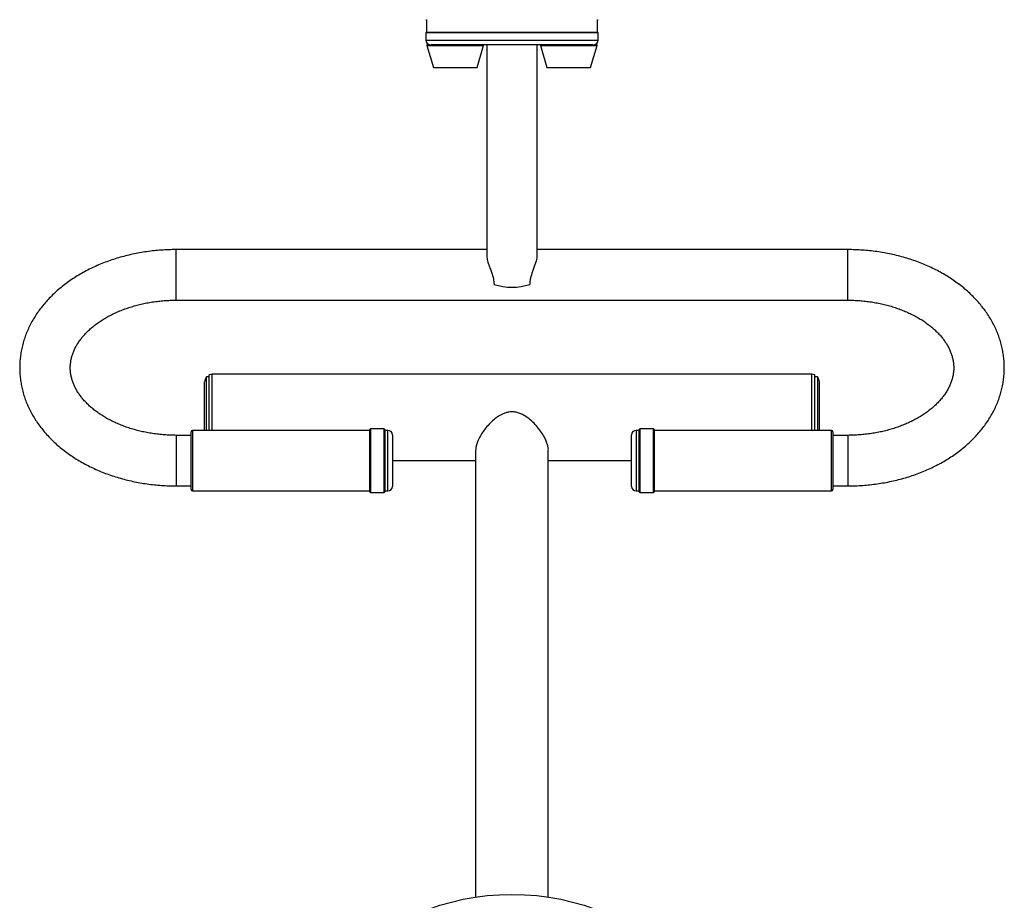
# Model space of a CAD drawing. Units: millimetres. Extents: x -3094 to 4410, y -4010 to 1912.
# Drawn here: x -1919 to -1268, y -2353 to -1772 of the extents above; entities that cross this region are included whole.
import ezdxf

# ---------------------------------------------------------------- set-up
doc = ezdxf.new("R2010")
doc.units = ezdxf.units.MM

msp = doc.modelspace()

# ---------------------------------------------------------------- linework, layer by layer
at = {"color": 7, "linetype": 'Continuous'}
for p, q in [((-1650.6, -1772.08), (-1650.13, -1772.08)), ((-1650.13, -1772.08), (-1650.13, -1780.58)), ((-1537.06, -1772.08), (-1536.6, -1772.08)), ((-1537.06, -1780.58), (-1537.06, -1772.08)), ((-1650.6, -1780.58), (-1650.6, -1785.58)), ((-1536.6, -1780.58), (-1650.6, -1780.58)), ((-1650.13, -1780.58), (-1537.06, -1780.58)), ((-1536.6, -1785.58), (-1536.6, -1780.58)), ((-1649.86, -1789.22), (-1645.55, -1803.58)), ((-1649.38, -1788.58), (-1646.77, -1788.58)), ((-1540.43, -1788.58), (-1646.77, -1788.58)), ((-1616.65, -1803.58), (-1612.33, -1789.22)), ((-1610.3, -1788.58), (-1610.3, -1927.66)), ((-1576.9, -1927.66), (-1576.9, -1788.58)), ((-1574.86, -1789.22), (-1570.55, -1803.58)), ((-1541.65, -1803.58), (-1537.33, -1789.22)), ((-1540.43, -1788.58), (-1537.81, -1788.58)), ((-1645.55, -1803.58), (-1618.85, -1803.58)), ((-1618.85, -1803.58), (-1616.65, -1803.58)), ((-1570.55, -1803.58), (-1568.34, -1803.58)), ((-1568.34, -1803.58), (-1541.65, -1803.58)), ((-1610.3, -1923.88), (-1815.35, -1923.88)), ((-1610.3, -1923.88), (-1815.35, -1923.88)), ((-1371.85, -1923.88), (-1576.9, -1923.88)), ((-1371.85, -1923.88), (-1576.9, -1923.88)), ((-1815.35, -1957.28), (-1371.85, -1957.28)), ((-1815.35, -1957.28), (-1371.85, -1957.28)), ((-1793.6, -2007.89), (-1795.4, -2007.89)), ((-1795.4, -2043.2), (-1795.4, -2007.89)), ((-1793.6, -2043.2), (-1793.6, -2006.55)), ((-1395.6, -2006.14), (-1791.6, -2006.14)), ((-1393.6, -2043.2), (-1393.6, -2006.55)), ((-1391.8, -2007.89), (-1393.6, -2007.89)), ((-1391.8, -2007.89), (-1391.8, -2011.86)), ((-1796.6, -2034.64), (-1796.6, -2011.14)), ((-1391.8, -2011.86), (-1391.8, -2043.2)), ((-1390.6, -2034.64), (-1390.6, -2011.14)), ((-1796.6, -2043.2), (-1796.6, -2034.64)), ((-1390.6, -2043.2), (-1390.6, -2034.64)), ((-1805.6, -2046.5), (-1815.35, -2046.5)), ((-1805.6, -2046.5), (-1815.35, -2046.5)), ((-1805.6, -2076.63), (-1805.6, -2044.2)), ((-1687.6, -2043.2), (-1804.6, -2043.2)), ((-1687.6, -2077.69), (-1687.6, -2042.7)), ((-1678.1, -2042.2), (-1687.1, -2042.2)), ((-1677.6, -2042.7), (-1677.6, -2077.69)), ((-1675.6, -2043.2), (-1677.6, -2043.2)), ((-1672.6, -2046.2), (-1672.6, -2075.22)), ((-1514.6, -2080.2), (-1514.6, -2046.2)), ((-1509.6, -2043.2), (-1511.6, -2043.2)), ((-1509.6, -2083.7), (-1509.6, -2042.7)), ((-1500.1, -2042.2), (-1509.1, -2042.2)), ((-1499.6, -2042.7), (-1499.6, -2083.7)), ((-1382.6, -2043.2), (-1499.6, -2043.2)), ((-1381.6, -2044.2), (-1381.6, -2082.2)), ((-1371.85, -2046.5), (-1381.6, -2046.5)), ((-1371.85, -2046.5), (-1381.6, -2046.5)), ((-1617.6, -2056.47), (-1617.6, -2351.39)), ((-1569.6, -2351.39), (-1569.6, -2056.47)), ((-1672.6, -2063.14), (-1617.6, -2063.14)), ((-1569.6, -2063.14), (-1514.6, -2063.14)), ((-1815.35, -2079.9), (-1805.6, -2079.9)), ((-1815.35, -2079.9), (-1805.6, -2079.9)), ((-1805.6, -2082.2), (-1805.6, -2076.63)), ((-1687.6, -2083.7), (-1687.6, -2077.69)), ((-1677.6, -2077.69), (-1677.6, -2083.7)), ((-1672.6, -2075.22), (-1672.6, -2080.2)), ((-1381.6, -2079.9), (-1371.85, -2079.9)), ((-1381.6, -2079.9), (-1371.85, -2079.9)), ((-1804.6, -2083.2), (-1687.6, -2083.2)), ((-1687.1, -2084.2), (-1678.1, -2084.2)), ((-1677.6, -2083.2), (-1675.6, -2083.2)), ((-1511.6, -2083.2), (-1509.6, -2083.2)), ((-1509.1, -2084.2), (-1500.1, -2084.2)), ((-1499.6, -2083.2), (-1382.6, -2083.2))]:
    msp.add_line(p, q, dxfattribs=at)
at = {"color": 8, "linetype": 'Continuous'}
for p, q in [((-1650.6, -1785.58), (-1536.6, -1785.58)), ((-1649.86, -1789.22), (-1615.19, -1789.22)), ((-1615.19, -1789.22), (-1612.33, -1789.22)), ((-1574.86, -1789.22), (-1572, -1789.22)), ((-1572, -1789.22), (-1537.33, -1789.22)), ((-1815.35, -1952.39), (-1815.35, -1923.88)), ((-1371.85, -1952.39), (-1371.85, -1923.88)), ((-1815.35, -1957.28), (-1815.35, -1952.39)), ((-1371.85, -1957.28), (-1371.85, -1952.39)), ((-1791.6, -2034.64), (-1791.6, -2006.14)), ((-1395.6, -2034.64), (-1395.6, -2006.14)), ((-1791.6, -2043.2), (-1791.6, -2034.64)), ((-1395.6, -2043.2), (-1395.6, -2034.64)), ((-1815.35, -2046.5), (-1815.35, -2075)), ((-1804.6, -2043.2), (-1804.6, -2077.34)), ((-1687.1, -2042.2), (-1687.1, -2078.04)), ((-1678.1, -2078.04), (-1678.1, -2042.2)), ((-1675.6, -2077.34), (-1675.6, -2043.2)), ((-1511.6, -2043.2), (-1511.6, -2083.2)), ((-1509.1, -2042.2), (-1509.1, -2084.2)), ((-1500.1, -2084.2), (-1500.1, -2042.2)), ((-1382.6, -2083.2), (-1382.6, -2043.2)), ((-1371.85, -2046.5), (-1371.85, -2075)), ((-1815.35, -2075), (-1815.35, -2079.9)), ((-1804.6, -2077.34), (-1804.6, -2083.2)), ((-1687.1, -2078.04), (-1687.1, -2084.2)), ((-1678.1, -2084.2), (-1678.1, -2078.04)), ((-1675.6, -2083.2), (-1675.6, -2077.34)), ((-1371.85, -2075), (-1371.85, -2079.9))]:
    msp.add_line(p, q, dxfattribs=at)
at = {"color": 7, "linetype": 'Continuous'}
msp.add_circle((-1593.6, -2509.58), 160, dxfattribs=at)
for centre, radius, start, end in [((-1647.6, -1785.58), 3, 180, 270), ((-1539.6, -1785.58), 3, 270, 0), ((-1649.38, -1789.08), 0.5, 90, 195.9454), ((-1612.81, -1789.08), 0.5, 344.0546, 90), ((-1574.38, -1789.08), 0.5, 90, 195.9454), ((-1537.81, -1789.08), 0.5, 344.0546, 90), ((-1593.6, -1910.81), 37.94, 251.737, 288.263), ((-1791.6, -2011.14), 5, 139.4584, 180), ((-1791.6, -2011.14), 5, 90, 113.57818), ((-1395.6, -2011.14), 5, 66.42182, 90), ((-1395.6, -2011.14), 5, 0, 40.5416), ((-1804.6, -2044.2), 1, 90, 180), ((-1687.1, -2042.7), 0.5, 90, 180), ((-1678.1, -2042.7), 0.5, 0, 90), ((-1675.6, -2046.2), 3, 0, 90), ((-1511.6, -2046.2), 3, 90, 180), ((-1509.1, -2042.7), 0.5, 90, 180), ((-1500.1, -2042.7), 0.5, 0, 90), ((-1382.6, -2044.2), 1, 0, 90), ((-1675.6, -2080.2), 3, 270, 360), ((-1511.6, -2080.2), 3, 180, 270), ((-1804.6, -2082.2), 1, 180, 270), ((-1687.1, -2083.7), 0.5, 180, 270), ((-1678.1, -2083.7), 0.5, 270, 360), ((-1509.1, -2083.7), 0.5, 180, 270), ((-1500.1, -2083.7), 0.5, 270, 360), ((-1382.6, -2082.2), 1, 270, 360)]:
    msp.add_arc(centre, radius, start, end, dxfattribs=at)
for points, knots in [([(-1815.35, -1923.88), (-1816.22, -1923.89), (-1818.72, -1923.9), (-1822.82, -1924.06), (-1827.64, -1924.4), (-1832.44, -1924.91), (-1837.2, -1925.59), (-1841.92, -1926.43), (-1846.58, -1927.44), (-1851.18, -1928.61), (-1855.7, -1929.95), (-1860.14, -1931.44), (-1864.49, -1933.09), (-1868.73, -1934.9), (-1872.86, -1936.86), (-1876.87, -1938.97), (-1880.75, -1941.22), (-1884.48, -1943.61), (-1888.06, -1946.14), (-1891.48, -1948.8), (-1894.73, -1951.59), (-1897.8, -1954.49), (-1900.68, -1957.51), (-1903.37, -1960.63), (-1905.86, -1963.84), (-1908.14, -1967.14), (-1910.2, -1970.52), (-1912.05, -1973.96), (-1913.68, -1977.46), (-1915.09, -1981.02), (-1916.27, -1984.61), (-1917.22, -1988.24), (-1917.95, -1991.88), (-1918.45, -1995.55), (-1918.72, -1999.22), (-1918.77, -2002.9), (-1918.6, -2006.56), (-1918.2, -2010.22), (-1917.59, -2013.85), (-1916.75, -2017.45), (-1915.69, -2021.01), (-1914.41, -2024.54), (-1912.92, -2028.01), (-1911.22, -2031.43), (-1909.3, -2034.79), (-1907.18, -2038.08), (-1904.85, -2041.29), (-1902.32, -2044.41), (-1899.59, -2047.45), (-1896.68, -2050.38), (-1893.58, -2053.2), (-1890.31, -2055.92), (-1886.87, -2058.51), (-1883.26, -2060.97), (-1879.51, -2063.3), (-1875.62, -2065.5), (-1871.59, -2067.55), (-1867.44, -2069.45), (-1863.18, -2071.2), (-1858.81, -2072.8), (-1854.36, -2074.25), (-1849.82, -2075.53), (-1845.2, -2076.65), (-1840.53, -2077.61), (-1835.8, -2078.41), (-1831.03, -2079.04), (-1826.23, -2079.5), (-1821.4, -2079.79), (-1817.77, -2079.89), (-1815.75, -2079.89), (-1815.35, -2079.9)], [0, 0, 0, 0, 0.008294, 0.023531, 0.038773, 0.05402, 0.069272, 0.084531, 0.099798, 0.115073, 0.130358, 0.145652, 0.160955, 0.176264, 0.19158, 0.206897, 0.222211, 0.237517, 0.252809, 0.268079, 0.283319, 0.298519, 0.313671, 0.328764, 0.343789, 0.358739, 0.373607, 0.388389, 0.403084, 0.417693, 0.432219, 0.446669, 0.461052, 0.475379, 0.489663, 0.503917, 0.518157, 0.532393, 0.54664, 0.560912, 0.575223, 0.589585, 0.604009, 0.618504, 0.633075, 0.647727, 0.66246, 0.677274, 0.692164, 0.707124, 0.722149, 0.737231, 0.752359, 0.767527, 0.782726, 0.797949, 0.813188, 0.828438, 0.843695, 0.858954, 0.874212, 0.889468, 0.90472, 0.919968, 0.935213, 0.950454, 0.965692, 0.980928, 0.996164, 1, 1, 1, 1]), ([(-1815.35, -1923.88), (-1816.22, -1923.89), (-1818.72, -1923.9), (-1822.82, -1924.06), (-1827.64, -1924.4), (-1832.44, -1924.91), (-1837.2, -1925.59), (-1841.92, -1926.43), (-1846.58, -1927.44), (-1851.18, -1928.61), (-1855.7, -1929.95), (-1860.14, -1931.44), (-1864.49, -1933.09), (-1868.73, -1934.9), (-1872.86, -1936.86), (-1876.87, -1938.97), (-1880.75, -1941.22), (-1884.48, -1943.61), (-1888.06, -1946.14), (-1891.48, -1948.8), (-1894.73, -1951.59), (-1897.8, -1954.49), (-1900.68, -1957.51), (-1903.37, -1960.63), (-1905.86, -1963.84), (-1908.14, -1967.14), (-1910.2, -1970.52), (-1912.05, -1973.96), (-1913.68, -1977.46), (-1915.09, -1981.02), (-1916.27, -1984.61), (-1917.22, -1988.24), (-1917.95, -1991.88), (-1918.45, -1995.55), (-1918.72, -1999.22), (-1918.77, -2002.9), (-1918.6, -2006.56), (-1918.2, -2010.22), (-1917.59, -2013.85), (-1916.75, -2017.45), (-1915.69, -2021.01), (-1914.41, -2024.54), (-1912.92, -2028.01), (-1911.22, -2031.43), (-1909.3, -2034.79), (-1907.18, -2038.08), (-1904.85, -2041.29), (-1902.32, -2044.41), (-1899.59, -2047.45), (-1896.68, -2050.38), (-1893.58, -2053.2), (-1890.31, -2055.92), (-1886.87, -2058.51), (-1883.26, -2060.97), (-1879.51, -2063.3), (-1875.62, -2065.5), (-1871.59, -2067.55), (-1867.44, -2069.45), (-1863.18, -2071.2), (-1858.81, -2072.8), (-1854.36, -2074.25), (-1849.82, -2075.53), (-1845.2, -2076.65), (-1840.53, -2077.61), (-1835.8, -2078.41), (-1831.03, -2079.04), (-1826.23, -2079.5), (-1821.4, -2079.79), (-1817.77, -2079.89), (-1815.75, -2079.89), (-1815.35, -2079.9)], [0, 0, 0, 0, 0.008294, 0.023531, 0.038773, 0.05402, 0.069272, 0.084531, 0.099798, 0.115073, 0.130358, 0.145652, 0.160955, 0.176264, 0.19158, 0.206897, 0.222211, 0.237517, 0.252809, 0.268079, 0.283319, 0.298519, 0.313671, 0.328764, 0.343789, 0.358739, 0.373607, 0.388389, 0.403084, 0.417693, 0.432219, 0.446669, 0.461052, 0.475379, 0.489663, 0.503917, 0.518157, 0.532393, 0.54664, 0.560912, 0.575223, 0.589585, 0.604009, 0.618504, 0.633075, 0.647727, 0.66246, 0.677274, 0.692164, 0.707124, 0.722149, 0.737231, 0.752359, 0.767527, 0.782726, 0.797949, 0.813188, 0.828438, 0.843695, 0.858954, 0.874212, 0.889468, 0.90472, 0.919968, 0.935213, 0.950454, 0.965692, 0.980928, 0.996164, 1, 1, 1, 1]), ([(-1371.85, -2079.9), (-1370.97, -2079.89), (-1368.48, -2079.88), (-1364.37, -2079.72), (-1359.55, -2079.38), (-1354.76, -2078.87), (-1349.99, -2078.19), (-1345.28, -2077.35), (-1340.61, -2076.34), (-1336.02, -2075.17), (-1331.49, -2073.83), (-1327.05, -2072.34), (-1322.7, -2070.69), (-1318.46, -2068.88), (-1314.33, -2066.92), (-1310.32, -2064.81), (-1306.44, -2062.56), (-1302.71, -2060.17), (-1299.13, -2057.64), (-1295.71, -2054.98), (-1292.46, -2052.19), (-1289.39, -2049.29), (-1286.51, -2046.27), (-1283.82, -2043.15), (-1281.33, -2039.94), (-1279.05, -2036.64), (-1276.99, -2033.26), (-1275.14, -2029.82), (-1273.51, -2026.32), (-1272.11, -2022.76), (-1270.93, -2019.17), (-1269.97, -2015.54), (-1269.24, -2011.89), (-1268.74, -2008.23), (-1268.47, -2004.55), (-1268.42, -2000.88), (-1268.59, -1997.21), (-1268.99, -1993.56), (-1269.61, -1989.93), (-1270.45, -1986.33), (-1271.5, -1982.76), (-1272.78, -1979.24), (-1274.27, -1975.76), (-1275.98, -1972.34), (-1277.89, -1968.99), (-1280.02, -1965.7), (-1282.34, -1962.49), (-1284.87, -1959.37), (-1287.6, -1956.33), (-1290.51, -1953.4), (-1293.61, -1950.57), (-1296.88, -1947.86), (-1300.33, -1945.27), (-1303.93, -1942.81), (-1307.68, -1940.48), (-1311.58, -1938.28), (-1315.6, -1936.23), (-1319.75, -1934.33), (-1324.01, -1932.57), (-1328.38, -1930.97), (-1332.84, -1929.53), (-1337.38, -1928.25), (-1341.99, -1927.13), (-1346.66, -1926.17), (-1351.39, -1925.37), (-1356.16, -1924.74), (-1360.96, -1924.28), (-1365.79, -1923.99), (-1369.42, -1923.89), (-1371.44, -1923.88), (-1371.85, -1923.88)], [0, 0, 0, 0, 0.008294, 0.023531, 0.038773, 0.05402, 0.069272, 0.084531, 0.099798, 0.115073, 0.130358, 0.145652, 0.160955, 0.176264, 0.19158, 0.206897, 0.222211, 0.237517, 0.252809, 0.268079, 0.283319, 0.298519, 0.313671, 0.328764, 0.343789, 0.358739, 0.373607, 0.388389, 0.403084, 0.417693, 0.432219, 0.446669, 0.461052, 0.475379, 0.489663, 0.503917, 0.518157, 0.532393, 0.54664, 0.560912, 0.575223, 0.589585, 0.604009, 0.618504, 0.633075, 0.647727, 0.66246, 0.677274, 0.692164, 0.707124, 0.722149, 0.737231, 0.752359, 0.767527, 0.782726, 0.797949, 0.813188, 0.828438, 0.843695, 0.858954, 0.874212, 0.889468, 0.90472, 0.919968, 0.935213, 0.950454, 0.965692, 0.980928, 0.996164, 1, 1, 1, 1]), ([(-1371.85, -2079.9), (-1370.97, -2079.89), (-1368.48, -2079.88), (-1364.37, -2079.72), (-1359.55, -2079.38), (-1354.76, -2078.87), (-1349.99, -2078.19), (-1345.28, -2077.35), (-1340.61, -2076.34), (-1336.02, -2075.17), (-1331.49, -2073.83), (-1327.05, -2072.34), (-1322.7, -2070.69), (-1318.46, -2068.88), (-1314.33, -2066.92), (-1310.32, -2064.81), (-1306.44, -2062.56), (-1302.71, -2060.17), (-1299.13, -2057.64), (-1295.71, -2054.98), (-1292.46, -2052.19), (-1289.39, -2049.29), (-1286.51, -2046.27), (-1283.82, -2043.15), (-1281.33, -2039.94), (-1279.05, -2036.64), (-1276.99, -2033.26), (-1275.14, -2029.82), (-1273.51, -2026.32), (-1272.11, -2022.76), (-1270.93, -2019.17), (-1269.97, -2015.54), (-1269.24, -2011.89), (-1268.74, -2008.23), (-1268.47, -2004.55), (-1268.42, -2000.88), (-1268.59, -1997.21), (-1268.99, -1993.56), (-1269.61, -1989.93), (-1270.45, -1986.33), (-1271.5, -1982.76), (-1272.78, -1979.24), (-1274.27, -1975.76), (-1275.98, -1972.34), (-1277.89, -1968.99), (-1280.02, -1965.7), (-1282.34, -1962.49), (-1284.87, -1959.37), (-1287.6, -1956.33), (-1290.51, -1953.4), (-1293.61, -1950.57), (-1296.88, -1947.86), (-1300.33, -1945.27), (-1303.93, -1942.81), (-1307.68, -1940.48), (-1311.58, -1938.28), (-1315.6, -1936.23), (-1319.75, -1934.33), (-1324.01, -1932.57), (-1328.38, -1930.97), (-1332.84, -1929.53), (-1337.38, -1928.25), (-1341.99, -1927.13), (-1346.66, -1926.17), (-1351.39, -1925.37), (-1356.16, -1924.74), (-1360.96, -1924.28), (-1365.79, -1923.99), (-1369.42, -1923.89), (-1371.44, -1923.88), (-1371.85, -1923.88)], [0, 0, 0, 0, 0.008294, 0.023531, 0.038773, 0.05402, 0.069272, 0.084531, 0.099798, 0.115073, 0.130358, 0.145652, 0.160955, 0.176264, 0.19158, 0.206897, 0.222211, 0.237517, 0.252809, 0.268079, 0.283319, 0.298519, 0.313671, 0.328764, 0.343789, 0.358739, 0.373607, 0.388389, 0.403084, 0.417693, 0.432219, 0.446669, 0.461052, 0.475379, 0.489663, 0.503917, 0.518157, 0.532393, 0.54664, 0.560912, 0.575223, 0.589585, 0.604009, 0.618504, 0.633075, 0.647727, 0.66246, 0.677274, 0.692164, 0.707124, 0.722149, 0.737231, 0.752359, 0.767527, 0.782726, 0.797949, 0.813188, 0.828438, 0.843695, 0.858954, 0.874212, 0.889468, 0.90472, 0.919968, 0.935213, 0.950454, 0.965692, 0.980928, 0.996164, 1, 1, 1, 1]), ([(-1610.28, -1927.68), (-1610.27, -1928.08), (-1610.24, -1928.94), (-1609.93, -1930.46), (-1609.41, -1932.37), (-1608.63, -1934.68), (-1607.64, -1937.37), (-1606.66, -1940.19), (-1605.95, -1942.75), (-1605.55, -1944.99), (-1605.51, -1946.22), (-1605.48, -1946.84)], [0, 0, 0, 0, 0.0857663, 0.1797935, 0.2758686, 0.4092104, 0.5463916, 0.6815519, 0.8207876, 0.9093345, 1, 1, 1, 1]), ([(-1581.71, -1946.84), (-1581.67, -1946.08), (-1581.6, -1944.53), (-1581.09, -1942.16), (-1580.39, -1939.8), (-1579.55, -1937.37), (-1578.63, -1934.86), (-1577.82, -1932.49), (-1577.25, -1930.42), (-1576.93, -1928.85), (-1576.93, -1928.02), (-1576.93, -1927.7)], [0, 0, 0, 0, 0.110512, 0.225315, 0.335587, 0.448132, 0.579743, 0.714777, 0.82106, 0.930134, 1, 1, 1, 1]), ([(-1815.35, -2046.5), (-1816.01, -2046.49), (-1817.99, -2046.48), (-1821.28, -2046.35), (-1825.19, -2046.06), (-1829.07, -2045.62), (-1832.91, -2045.04), (-1836.68, -2044.32), (-1840.38, -2043.47), (-1843.99, -2042.48), (-1847.51, -2041.37), (-1850.92, -2040.13), (-1854.21, -2038.78), (-1857.37, -2037.32), (-1860.39, -2035.75), (-1863.26, -2034.09), (-1865.98, -2032.35), (-1868.54, -2030.52), (-1870.93, -2028.62), (-1873.14, -2026.66), (-1875.17, -2024.65), (-1877.03, -2022.58), (-1878.7, -2020.48), (-1880.19, -2018.34), (-1881.5, -2016.16), (-1882.62, -2013.95), (-1883.56, -2011.71), (-1884.31, -2009.44), (-1884.86, -2007.13), (-1885.22, -2004.78), (-1885.38, -2002.39), (-1885.31, -1999.97), (-1885.03, -1997.54), (-1884.52, -1995.11), (-1883.79, -1992.71), (-1882.86, -1990.36), (-1881.73, -1988.05), (-1880.41, -1985.78), (-1878.9, -1983.57), (-1877.21, -1981.41), (-1875.33, -1979.3), (-1873.28, -1977.24), (-1871.04, -1975.25), (-1868.64, -1973.34), (-1866.07, -1971.49), (-1863.34, -1969.73), (-1860.46, -1968.06), (-1857.43, -1966.49), (-1854.27, -1965.03), (-1850.97, -1963.67), (-1847.56, -1962.43), (-1844.04, -1961.31), (-1840.42, -1960.32), (-1836.73, -1959.47), (-1832.95, -1958.74), (-1829.12, -1958.16), (-1825.24, -1957.72), (-1821.33, -1957.43), (-1818.03, -1957.3), (-1816.03, -1957.29), (-1815.35, -1957.28)], [0, 0, 0, 0, 0.008681, 0.025746, 0.042809, 0.059863, 0.076906, 0.093934, 0.110947, 0.127942, 0.144917, 0.161871, 0.178807, 0.195723, 0.212625, 0.229517, 0.246405, 0.263297, 0.280205, 0.297144, 0.314137, 0.331208, 0.348392, 0.365727, 0.383261, 0.40105, 0.419157, 0.437643, 0.456563, 0.475944, 0.495754, 0.515873, 0.536066, 0.556031, 0.575595, 0.594689, 0.613325, 0.631558, 0.649456, 0.667088, 0.684513, 0.701783, 0.718938, 0.736012, 0.753031, 0.770016, 0.786982, 0.803942, 0.820901, 0.837866, 0.854841, 0.87183, 0.888833, 0.90585, 0.922882, 0.939925, 0.956979, 0.97404, 0.991107, 1, 1, 1, 1]), ([(-1815.35, -2046.5), (-1816.01, -2046.49), (-1817.99, -2046.48), (-1821.28, -2046.35), (-1825.19, -2046.06), (-1829.07, -2045.62), (-1832.91, -2045.04), (-1836.68, -2044.32), (-1840.38, -2043.47), (-1843.99, -2042.48), (-1847.51, -2041.37), (-1850.92, -2040.13), (-1854.21, -2038.78), (-1857.37, -2037.32), (-1860.39, -2035.75), (-1863.26, -2034.09), (-1865.98, -2032.35), (-1868.54, -2030.52), (-1870.93, -2028.62), (-1873.14, -2026.66), (-1875.17, -2024.65), (-1877.03, -2022.58), (-1878.7, -2020.48), (-1880.19, -2018.34), (-1881.5, -2016.16), (-1882.62, -2013.95), (-1883.56, -2011.71), (-1884.31, -2009.44), (-1884.86, -2007.13), (-1885.22, -2004.78), (-1885.38, -2002.39), (-1885.31, -1999.97), (-1885.03, -1997.54), (-1884.52, -1995.11), (-1883.79, -1992.71), (-1882.86, -1990.36), (-1881.73, -1988.05), (-1880.41, -1985.78), (-1878.9, -1983.57), (-1877.21, -1981.41), (-1875.33, -1979.3), (-1873.28, -1977.24), (-1871.04, -1975.25), (-1868.64, -1973.34), (-1866.07, -1971.49), (-1863.34, -1969.73), (-1860.46, -1968.06), (-1857.43, -1966.49), (-1854.27, -1965.03), (-1850.97, -1963.67), (-1847.56, -1962.43), (-1844.04, -1961.31), (-1840.42, -1960.32), (-1836.73, -1959.47), (-1832.95, -1958.74), (-1829.12, -1958.16), (-1825.24, -1957.72), (-1821.33, -1957.43), (-1818.03, -1957.3), (-1816.03, -1957.29), (-1815.35, -1957.28)], [0, 0, 0, 0, 0.008681, 0.025746, 0.042809, 0.059863, 0.076906, 0.093934, 0.110947, 0.127942, 0.144917, 0.161871, 0.178807, 0.195723, 0.212625, 0.229517, 0.246405, 0.263297, 0.280205, 0.297144, 0.314137, 0.331208, 0.348392, 0.365727, 0.383261, 0.40105, 0.419157, 0.437643, 0.456563, 0.475944, 0.495754, 0.515873, 0.536066, 0.556031, 0.575595, 0.594689, 0.613325, 0.631558, 0.649456, 0.667088, 0.684513, 0.701783, 0.718938, 0.736012, 0.753031, 0.770016, 0.786982, 0.803942, 0.820901, 0.837866, 0.854841, 0.87183, 0.888833, 0.90585, 0.922882, 0.939925, 0.956979, 0.97404, 0.991107, 1, 1, 1, 1]), ([(-1371.85, -1957.28), (-1371.18, -1957.29), (-1369.2, -1957.3), (-1365.91, -1957.43), (-1362, -1957.72), (-1358.12, -1958.16), (-1354.29, -1958.74), (-1350.51, -1959.46), (-1346.81, -1960.31), (-1343.2, -1961.3), (-1339.68, -1962.41), (-1336.27, -1963.65), (-1332.98, -1965), (-1329.82, -1966.46), (-1326.8, -1968.03), (-1323.93, -1969.69), (-1321.21, -1971.43), (-1318.65, -1973.26), (-1316.27, -1975.15), (-1314.05, -1977.11), (-1312.02, -1979.13), (-1310.16, -1981.19), (-1308.49, -1983.3), (-1307, -1985.44), (-1305.69, -1987.62), (-1304.57, -1989.83), (-1303.64, -1992.06), (-1302.89, -1994.34), (-1302.33, -1996.65), (-1301.97, -1999), (-1301.81, -2001.39), (-1301.88, -2003.81), (-1302.16, -2006.24), (-1302.67, -2008.67), (-1303.4, -2011.06), (-1304.33, -2013.42), (-1305.46, -2015.73), (-1306.78, -2017.99), (-1308.29, -2020.21), (-1309.98, -2022.37), (-1311.86, -2024.48), (-1313.92, -2026.54), (-1316.15, -2028.52), (-1318.55, -2030.44), (-1321.12, -2032.29), (-1323.85, -2034.05), (-1326.73, -2035.71), (-1329.76, -2037.29), (-1332.93, -2038.75), (-1336.22, -2040.11), (-1339.63, -2041.35), (-1343.15, -2042.47), (-1346.77, -2043.46), (-1350.47, -2044.31), (-1354.24, -2045.03), (-1358.07, -2045.62), (-1361.95, -2046.06), (-1365.86, -2046.35), (-1369.17, -2046.48), (-1371.16, -2046.49), (-1371.85, -2046.5)], [0, 0, 0, 0, 0.008681, 0.025746, 0.042809, 0.059863, 0.076906, 0.093934, 0.110947, 0.127942, 0.144917, 0.161871, 0.178807, 0.195723, 0.212625, 0.229517, 0.246405, 0.263297, 0.280205, 0.297144, 0.314137, 0.331208, 0.348392, 0.365727, 0.383261, 0.40105, 0.419157, 0.437643, 0.456563, 0.475944, 0.495754, 0.515873, 0.536066, 0.556031, 0.575595, 0.594689, 0.613325, 0.631558, 0.649456, 0.667088, 0.684513, 0.701783, 0.718938, 0.736012, 0.753031, 0.770016, 0.786982, 0.803942, 0.820901, 0.837866, 0.854841, 0.87183, 0.888833, 0.90585, 0.922882, 0.939925, 0.956979, 0.97404, 0.991107, 1, 1, 1, 1]), ([(-1371.85, -1957.28), (-1371.18, -1957.29), (-1369.2, -1957.3), (-1365.91, -1957.43), (-1362, -1957.72), (-1358.12, -1958.16), (-1354.29, -1958.74), (-1350.51, -1959.46), (-1346.81, -1960.31), (-1343.2, -1961.3), (-1339.68, -1962.41), (-1336.27, -1963.65), (-1332.98, -1965), (-1329.82, -1966.46), (-1326.8, -1968.03), (-1323.93, -1969.69), (-1321.21, -1971.43), (-1318.65, -1973.26), (-1316.27, -1975.15), (-1314.05, -1977.11), (-1312.02, -1979.13), (-1310.16, -1981.19), (-1308.49, -1983.3), (-1307, -1985.44), (-1305.69, -1987.62), (-1304.57, -1989.83), (-1303.64, -1992.06), (-1302.89, -1994.34), (-1302.33, -1996.65), (-1301.97, -1999), (-1301.81, -2001.39), (-1301.88, -2003.81), (-1302.16, -2006.24), (-1302.67, -2008.67), (-1303.4, -2011.06), (-1304.33, -2013.42), (-1305.46, -2015.73), (-1306.78, -2017.99), (-1308.29, -2020.21), (-1309.98, -2022.37), (-1311.86, -2024.48), (-1313.92, -2026.54), (-1316.15, -2028.52), (-1318.55, -2030.44), (-1321.12, -2032.29), (-1323.85, -2034.05), (-1326.73, -2035.71), (-1329.76, -2037.29), (-1332.93, -2038.75), (-1336.22, -2040.11), (-1339.63, -2041.35), (-1343.15, -2042.47), (-1346.77, -2043.46), (-1350.47, -2044.31), (-1354.24, -2045.03), (-1358.07, -2045.62), (-1361.95, -2046.06), (-1365.86, -2046.35), (-1369.17, -2046.48), (-1371.16, -2046.49), (-1371.85, -2046.5)], [0, 0, 0, 0, 0.008681, 0.025746, 0.042809, 0.059863, 0.076906, 0.093934, 0.110947, 0.127942, 0.144917, 0.161871, 0.178807, 0.195723, 0.212625, 0.229517, 0.246405, 0.263297, 0.280205, 0.297144, 0.314137, 0.331208, 0.348392, 0.365727, 0.383261, 0.40105, 0.419157, 0.437643, 0.456563, 0.475944, 0.495754, 0.515873, 0.536066, 0.556031, 0.575595, 0.594689, 0.613325, 0.631558, 0.649456, 0.667088, 0.684513, 0.701783, 0.718938, 0.736012, 0.753031, 0.770016, 0.786982, 0.803942, 0.820901, 0.837866, 0.854841, 0.87183, 0.888833, 0.90585, 0.922882, 0.939925, 0.956979, 0.97404, 0.991107, 1, 1, 1, 1]), ([(-1569.62, -2056.45), (-1569.62, -2056.36), (-1569.53, -2055.66), (-1569.83, -2054.01), (-1570.46, -2051.63), (-1571.52, -2049.08), (-1573.07, -2046.16), (-1575.28, -2042.85), (-1578.19, -2039.35), (-1581.56, -2036.1), (-1584.8, -2033.73), (-1587.77, -2032.2), (-1590.25, -2031.33), (-1592.9, -2030.91), (-1595.43, -2031.04), (-1597.78, -2031.59), (-1600.4, -2032.63), (-1603.37, -2034.38), (-1606.56, -2036.95), (-1609.52, -2039.94), (-1612.1, -2043.13), (-1614.26, -2046.39), (-1615.84, -2049.41), (-1616.91, -2052.19), (-1617.5, -2054.52), (-1617.57, -2055.86), (-1617.6, -2056.47)], [0, 0, 0, 0, 0.005181, 0.044187, 0.084343, 0.123385, 0.163282, 0.219474, 0.27728, 0.334634, 0.393405, 0.425692, 0.458599, 0.490968, 0.524657, 0.55222, 0.58038, 0.629366, 0.679641, 0.732307, 0.786019, 0.834566, 0.884355, 0.92474, 0.966239, 1, 1, 1, 1])]:
    msp.add_open_spline(points, degree=3, knots=knots, dxfattribs=at)

doc.saveas('drawing.dxf')
